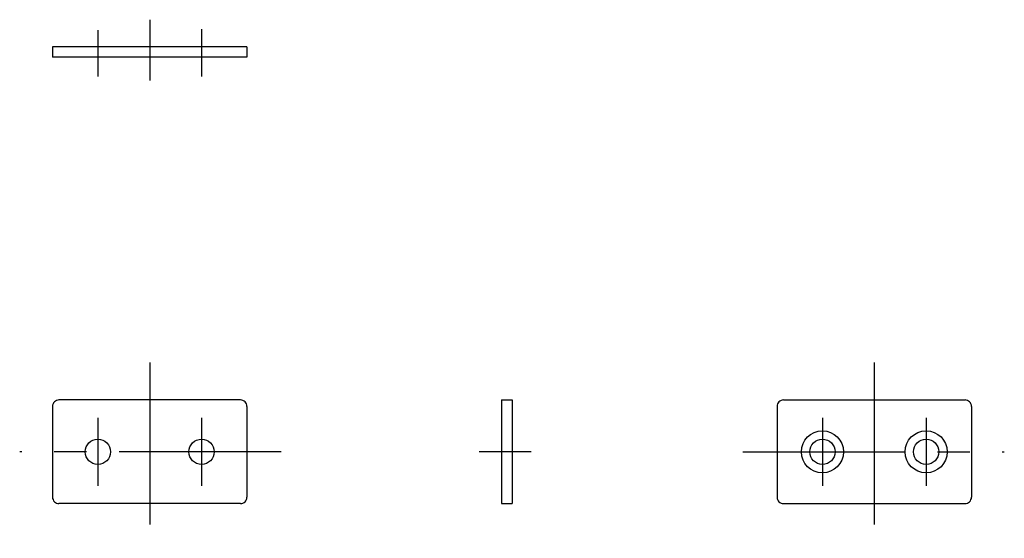
# Model space of a CAD drawing. Extents: x 6 to 466, y 10 to 229.
# Drawn here: x 314 to 466, y 119 to 199 of the extents above; entities that cross this region are included whole.
import ezdxf

# ---------------------------------------------------------------- set-up
doc = ezdxf.new("R2010")
doc.units = 0
doc.header["$LTSCALE"] = 20
doc.header["$MEASUREMENT"] = 0
doc.linetypes.add('CENTER', pattern=[2, 1.25, -0.25, 0.25, -0.25])
doc.layers.add('1', color=7, linetype='CONTINUOUS')
doc.layers.add('4', color=1, linetype='CENTER')

msp = doc.modelspace()

# ---------------------------------------------------------------- linework, layer by layer
at = {"layer": '1', "linetype": 'Continuous'}
for p, q in [((319.520972, 194.695255), (319.520972, 193.095249)), ((349.520972, 194.695255), (319.520972, 194.695255)), ((349.520972, 194.695255), (349.520972, 193.095249)), ((349.520972, 193.095249), (319.520972, 193.095249)), ((348.520972, 140.195255), (320.520972, 140.195255)), ((388.82096, 140.195255), (390.420966, 140.195255)), ((388.82096, 140.195255), (388.82096, 124.195255)), ((390.420966, 140.195255), (390.420966, 124.195255)), ((432.32096, 140.195255), (460.32096, 140.195255)), ((319.520972, 139.195255), (319.520972, 125.195255)), ((349.520972, 139.195255), (349.520972, 125.195255)), ((431.32096, 139.195255), (431.32096, 125.195255)), ((461.32096, 139.195255), (461.32096, 125.195255)), ((348.520972, 124.195255), (320.520972, 124.195255)), ((388.82096, 124.195255), (390.420966, 124.195255)), ((432.32096, 124.195255), (460.32096, 124.195255))]:
    msp.add_line(p, q, dxfattribs=at)
for centre, radius in [((438.32096, 132.195255), 3.25), ((454.32096, 132.195255), 3.25), ((326.520972, 132.195255), 1.95), ((342.520972, 132.195255), 1.95), ((438.32096, 132.195255), 1.95), ((454.32096, 132.195255), 1.95)]:
    msp.add_circle(centre, radius, dxfattribs=at)
for centre, start, end in [((320.520972, 139.195255), 90.000003, 180.000005), ((348.520972, 139.195255), 0, 90.000003), ((432.32096, 139.195255), 90.000003, 180.000005), ((460.32096, 139.195255), 0, 90.000003), ((320.520972, 125.195255), 179.999991, 270.000001), ((348.520972, 125.195255), 269.999997, 0), ((432.32096, 125.195255), 179.999991, 270.000001), ((460.32096, 125.195255), 269.999997, 0)]:
    msp.add_arc(centre, 1, start, end, dxfattribs=at)
at = {"layer": '4', "linetype": 'CENTER'}
for p, q in [((334.520972, 198.876499), (334.520972, 189.488163)), ((326.520972, 197.242359), (326.520972, 190.092259)), ((342.520972, 197.421101), (342.520972, 190.092259)), ((334.520972, 145.976505), (334.520972, 118.846851)), ((446.32096, 145.976505), (446.32096, 118.846851)), ((326.520972, 137.445255), (326.520972, 126.945255)), ((342.520972, 137.445255), (342.520972, 126.945255)), ((438.32096, 137.445255), (438.32096, 126.945255)), ((454.32096, 137.445255), (454.32096, 126.945255)), ((354.785834, 132.195255), (314.457617, 132.195255)), ((393.388129, 132.195255), (385.344275, 132.195255)), ((426.056067, 132.195255), (466.384314, 132.195255))]:
    msp.add_line(p, q, dxfattribs=at)

doc.saveas('drawing.dxf')
